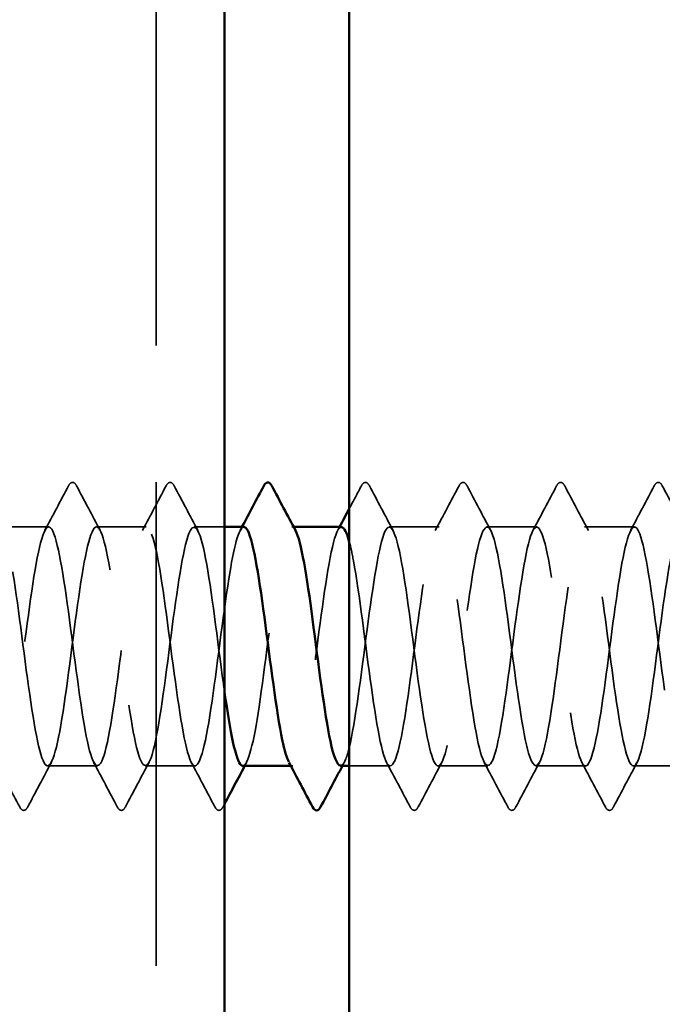
# Model space of a CAD drawing. Units: inches. Extents: x 0 to 55, y -219 to 21.
# Drawn here: x 5 to 6, y -159 to -159 of the extents above; entities that cross this region are included whole.
import ezdxf

# ---------------------------------------------------------------- set-up
doc = ezdxf.new("R2010")
doc.units = ezdxf.units.IN
doc.header["$LTSCALE"] = 2
doc.header["$MEASUREMENT"] = 0
doc.linetypes.add('DASHED', pattern=[0.2067, 0.1654, -0.0413])
for name, color, linetype, lineweight in [('Hatch (ANSI)', 7, 'Continuous', 18), ('Hidden (ANSI)', 7, 'DASHED', 35), ('Visible (ANSI)', 7, 'Continuous', 50)]:
    doc.layers.add(name, color=color, linetype=linetype, lineweight=lineweight)

msp = doc.modelspace()

# ---------------------------------------------------------------- hatches: boundary and pattern name
at = {"layer": 'Hatch (ANSI)', "true_color": 0x804000}
h = msp.add_hatch(dxfattribs=at)
h.set_pattern_fill('AR-SAND', color=36, scale=2, angle=45, style=0, pattern_type=2)
h.set_pattern_definition([(82.5, (0.0144, -170.4263), (-2.81403, 2.63585), [0, -3.04, 0, -3.4, 0, -3.25]), (52.5, (0.0144, -170.4263), (-1.4883, 6.494), [0, -1.64, 0, -2.74, 0, -1.05]), (12.5, (-1.725, -172.1658), (4.39606, 4.41206), [0, -1, 0, -3.6, 0, -4.7]), (2.5, (-1.725, -172.166), (3.0101, 5.4925), [0, -0.5, 0, -2.36, 0, -2.7])])
h.paths.add_polyline_path([(6.167894, -150.498299), (6.167894, -161.615216), (5.667894, -161.615216), (5.667894, -150.498299)])

# ---------------------------------------------------------------- linework, layer by layer
at = {"layer": 'Hidden (ANSI)', "color": 8, "ltscale": 1.069852, "true_color": 0x808080}
msp.add_line((5.526644, -161.555216), (5.526644, -150.498299), dxfattribs=at)
at = {"layer": 'Hidden (ANSI)', "ltscale": 0.034593}
for p, q in [((5.447894, -158.964486), (5.411465, -158.964486)), ((5.519322, -158.964486), (5.482894, -158.964486)), ((5.733608, -158.964486), (5.697179, -158.964486)), ((5.805037, -158.964486), (5.768608, -158.964486)), ((5.876465, -158.964486), (5.840037, -158.964486)), ((5.483608, -159.139486), (5.447179, -159.139486)), ((5.555037, -159.139486), (5.518608, -159.139486)), ((5.769322, -159.139486), (5.732894, -159.139486)), ((5.840751, -159.139486), (5.804322, -159.139486)), ((5.912179, -159.139486), (5.875751, -159.139486))]:
    msp.add_line(p, q, dxfattribs=at)
at = {"layer": 'Hidden (ANSI)', "ltscale": 0.021158}
msp.add_line((5.576644, -158.964486), (5.554322, -158.964486), dxfattribs=at)
at = {"layer": 'Hidden (ANSI)', "ltscale": 0.00122}
for p, q in [((5.627137, -158.964486), (5.625751, -158.964486)), ((5.626465, -159.139486), (5.625079, -159.139486))]:
    msp.add_line(p, q, dxfattribs=at)
at = {"layer": 'Hidden (ANSI)', "ltscale": 0.02847}
msp.add_line((5.697894, -159.139486), (5.667894, -159.139486), dxfattribs=at)
at = {"layer": 'Hidden (ANSI)', "ltscale": 0.035082}
for points in [[(5.445109, -158.967097), (5.450924, -158.956244), (5.456695, -158.945365), (5.462448, -158.934478)], [(5.46834, -158.934478), (5.474093, -158.945365), (5.479863, -158.956244), (5.485678, -158.967097)], [(5.516538, -158.967097), (5.522353, -158.956244), (5.528123, -158.945365), (5.533876, -158.934478)], [(5.539768, -158.934478), (5.545521, -158.945365), (5.551292, -158.956244), (5.557107, -158.967097)], [(5.682625, -158.934478), (5.688378, -158.945365), (5.694149, -158.956244), (5.699964, -158.967097)], [(5.730823, -158.967097), (5.736639, -158.956244), (5.742409, -158.945365), (5.748162, -158.934478)], [(5.754054, -158.934478), (5.759807, -158.945365), (5.765577, -158.956244), (5.771392, -158.967097)], [(5.802252, -158.967097), (5.808067, -158.956244), (5.813838, -158.945365), (5.819591, -158.934478)], [(5.825482, -158.934478), (5.831236, -158.945365), (5.837006, -158.956244), (5.842821, -158.967097)], [(5.873681, -158.967097), (5.879496, -158.956244), (5.885266, -158.945365), (5.891019, -158.934478)], [(5.896911, -158.934478), (5.902664, -158.945365), (5.908435, -158.956244), (5.91425, -158.967097)], [(5.426734, -159.169494), (5.42098, -159.158606), (5.41521, -159.147728), (5.409395, -159.136874)], [(5.449964, -159.136874), (5.444149, -159.147728), (5.438378, -159.158606), (5.432625, -159.169494)], [(5.498162, -159.169494), (5.492409, -159.158606), (5.486639, -159.147728), (5.480823, -159.136874)], [(5.521392, -159.136874), (5.515577, -159.147728), (5.509807, -159.158606), (5.504054, -159.169494)], [(5.569591, -159.169494), (5.563838, -159.158606), (5.558067, -159.147728), (5.552252, -159.136874)], [(5.712448, -159.169494), (5.706695, -159.158606), (5.700924, -159.147728), (5.695109, -159.136874)], [(5.735678, -159.136874), (5.729863, -159.147728), (5.724093, -159.158606), (5.71834, -159.169494)], [(5.783876, -159.169494), (5.778123, -159.158606), (5.772353, -159.147728), (5.766538, -159.136874)], [(5.807107, -159.136874), (5.801292, -159.147728), (5.795521, -159.158606), (5.789768, -159.169494)], [(5.855305, -159.169494), (5.849552, -159.158606), (5.843781, -159.147728), (5.837966, -159.136874)], [(5.878535, -159.136874), (5.87272, -159.147728), (5.86695, -159.158606), (5.861197, -159.169494)]]:
    msp.add_open_spline(points, degree=3, dxfattribs=at)
at = {"layer": 'Hidden (ANSI)', "ltscale": 0.041609}
for points in [[(5.462448, -158.934478), (5.463185, -158.933083), (5.464026, -158.932043), (5.466641, -158.93193), (5.467569, -158.933019), (5.46834, -158.934478)], [(5.533876, -158.934478), (5.534613, -158.933083), (5.535455, -158.932043), (5.53807, -158.93193), (5.538997, -158.933019), (5.539768, -158.934478)], [(5.676734, -158.934478), (5.67747, -158.933083), (5.678312, -158.932043), (5.680927, -158.93193), (5.681854, -158.933019), (5.682625, -158.934478)], [(5.748162, -158.934478), (5.748899, -158.933083), (5.74974, -158.932043), (5.752356, -158.93193), (5.753283, -158.933019), (5.754054, -158.934478)], [(5.819591, -158.934478), (5.820328, -158.933083), (5.821169, -158.932043), (5.823784, -158.93193), (5.824711, -158.933019), (5.825482, -158.934478)], [(5.891019, -158.934478), (5.891756, -158.933083), (5.892597, -158.932043), (5.895213, -158.93193), (5.89614, -158.933019), (5.896911, -158.934478)], [(5.432625, -159.169494), (5.431888, -159.170888), (5.431047, -159.171929), (5.428432, -159.172042), (5.427505, -159.170953), (5.426734, -159.169494)], [(5.504054, -159.169494), (5.503317, -159.170888), (5.502476, -159.171929), (5.49986, -159.172042), (5.498933, -159.170953), (5.498162, -159.169494)], [(5.575482, -159.169494), (5.574746, -159.170888), (5.573904, -159.171929), (5.571289, -159.172042), (5.570362, -159.170953), (5.569591, -159.169494)], [(5.71834, -159.169494), (5.717603, -159.170888), (5.716761, -159.171929), (5.714146, -159.172042), (5.713219, -159.170953), (5.712448, -159.169494)], [(5.789768, -159.169494), (5.789031, -159.170888), (5.78819, -159.171929), (5.785575, -159.172042), (5.784647, -159.170953), (5.783876, -159.169494)], [(5.861197, -159.169494), (5.86046, -159.170888), (5.859619, -159.171929), (5.857003, -159.172042), (5.856076, -159.170953), (5.855305, -159.169494)]]:
    msp.add_open_spline(points, degree=3, knots=[0, 0, 0, 0, 0.05425934, 0.05425934, 0.11103282, 0.11103282, 0.11103282, 0.11103282], dxfattribs=at)
at = {"layer": 'Hidden (ANSI)', "ltscale": 0.017885}
msp.add_open_spline([(5.667894, -158.951165), (5.670847, -158.945606), (5.673793, -158.940043), (5.676734, -158.934478)], degree=3, dxfattribs=at)
at = {"layer": 'Hidden (ANSI)', "ltscale": 1.070458}
msp.add_open_spline([(5.590751, -158.964585), (5.587074, -158.964881), (5.583397, -158.979195), (5.57972, -159.002545), (5.575374, -159.030142), (5.571029, -159.068867), (5.566683, -159.097447), (5.562337, -159.126026), (5.557991, -159.142914), (5.553646, -159.138832), (5.5493, -159.13475), (5.544954, -159.10992), (5.540609, -159.077981), (5.536263, -159.046043), (5.531917, -159.008726), (5.527571, -158.986529), (5.523226, -158.964332), (5.51888, -158.958458), (5.514534, -158.972132), (5.510189, -158.985807), (5.505843, -159.018291), (5.501497, -159.051739), (5.497151, -159.085188), (5.492806, -159.11779), (5.48846, -159.131636), (5.484114, -159.145483), (5.479769, -159.139824), (5.475423, -159.117769), (5.471077, -159.095713), (5.466731, -159.058455), (5.462386, -159.026461), (5.45804, -158.994467), (5.453694, -158.96947), (5.449349, -158.965201), (5.445003, -158.960932), (5.440657, -158.977623), (5.436311, -159.006104), (5.431966, -159.034586), (5.42762, -159.073316), (5.423274, -159.101019), (5.418929, -159.128722), (5.414583, -159.143899), (5.410237, -159.138212), (5.405891, -159.132525), (5.401546, -159.106282), (5.3972, -159.073899), (5.392854, -159.041516), (5.388508, -159.004747), (5.384163, -158.98379), (5.379817, -158.962833), (5.375471, -158.958822), (5.371126, -158.973961), (5.36678, -158.9891), (5.362434, -159.022569), (5.358088, -159.055983), (5.353743, -159.089397), (5.349397, -159.120946), (5.345051, -159.133299), (5.340706, -159.145653), (5.33636, -159.138142), (5.332014, -159.114893), (5.327668, -159.091644), (5.323323, -159.053915), (5.318977, -159.022432), (5.314631, -158.990949), (5.310286, -158.967417), (5.30594, -158.964762), (5.301594, -158.962107), (5.297248, -158.980473), (5.292903, -159.009772), (5.288557, -159.03907), (5.284211, -159.077714), (5.279866, -159.104476), (5.27552, -159.131238), (5.271174, -159.144668), (5.266828, -159.137389), (5.262483, -159.13011), (5.258137, -159.102516), (5.253791, -159.069765), (5.249446, -159.037014), (5.2451, -159.00088), (5.240754, -158.981211), (5.236408, -158.961543), (5.232063, -158.959406), (5.227717, -158.975974), (5.223371, -158.992541), (5.219026, -159.026917), (5.21468, -159.060217), (5.210334, -159.093518), (5.205988, -159.123939), (5.201643, -159.134771), (5.197297, -159.145602), (5.192951, -159.136258), (5.188605, -159.11187), (5.18426, -159.087482), (5.179914, -159.049371), (5.175568, -159.018473), (5.171223, -158.987575), (5.166877, -158.965562), (5.162531, -158.964528), (5.158185, -158.963493), (5.15384, -158.983492), (5.149494, -159.013538), (5.145148, -159.043585), (5.140803, -159.082052), (5.136457, -159.107809), (5.132111, -159.133566), (5.127765, -159.145218), (5.12342, -159.136365), (5.119074, -159.127511), (5.114728, -159.098631), (5.110383, -159.065589), (5.106037, -159.032547), (5.101691, -158.997133), (5.097345, -158.9788), (5.093, -158.960466), (5.088654, -158.960207), (5.084308, -158.978165), (5.079963, -158.996122), (5.075617, -159.031324), (5.071271, -159.064432), (5.066925, -159.097541), (5.06258, -159.126763), (5.058234, -159.136048), (5.053888, -159.145332), (5.049543, -159.134175), (5.045197, -159.108705), (5.040851, -159.083236), (5.036505, -159.044833), (5.03216, -159.014592), (5.027881, -158.984815), (5.023601, -158.964486), (5.019322, -158.964486)], degree=3, knots=[251.3274123, 251.3274123, 251.3274123, 251.3274123, 252.2977298, 252.2977298, 252.2977298, 253.4445376, 253.4445376, 253.4445376, 254.5913455, 254.5913455, 254.5913455, 255.7381534, 255.7381534, 255.7381534, 256.8849612, 256.8849612, 256.8849612, 258.0317691, 258.0317691, 258.0317691, 259.1785769, 259.1785769, 259.1785769, 260.3253848, 260.3253848, 260.3253848, 261.4721927, 261.4721927, 261.4721927, 262.6190005, 262.6190005, 262.6190005, 263.7658084, 263.7658084, 263.7658084, 264.9126163, 264.9126163, 264.9126163, 266.0594241, 266.0594241, 266.0594241, 267.206232, 267.206232, 267.206232, 268.3530398, 268.3530398, 268.3530398, 269.4998477, 269.4998477, 269.4998477, 270.6466556, 270.6466556, 270.6466556, 271.7934634, 271.7934634, 271.7934634, 272.9402713, 272.9402713, 272.9402713, 274.0870792, 274.0870792, 274.0870792, 275.233887, 275.233887, 275.233887, 276.3806949, 276.3806949, 276.3806949, 277.5275027, 277.5275027, 277.5275027, 278.6743106, 278.6743106, 278.6743106, 279.8211185, 279.8211185, 279.8211185, 280.9679263, 280.9679263, 280.9679263, 282.1147342, 282.1147342, 282.1147342, 283.2615421, 283.2615421, 283.2615421, 284.4083499, 284.4083499, 284.4083499, 285.5551578, 285.5551578, 285.5551578, 286.7019656, 286.7019656, 286.7019656, 287.8487735, 287.8487735, 287.8487735, 288.9955814, 288.9955814, 288.9955814, 290.1423892, 290.1423892, 290.1423892, 291.2891971, 291.2891971, 291.2891971, 292.436005, 292.436005, 292.436005, 293.5828128, 293.5828128, 293.5828128, 294.7296207, 294.7296207, 294.7296207, 295.8764285, 295.8764285, 295.8764285, 297.0232364, 297.0232364, 297.0232364, 298.1700443, 298.1700443, 298.1700443, 299.3168521, 299.3168521, 299.3168521, 300.46366, 300.46366, 300.46366, 301.5928947, 301.5928947, 301.5928947, 301.5928947], dxfattribs=at)
at = {"layer": 'Hidden (ANSI)', "ltscale": 1.087181}
msp.add_open_spline([(5.054322, -158.964486), (5.058668, -158.964486), (5.063014, -158.985501), (5.067359, -159.015988), (5.071705, -159.046475), (5.076051, -159.084783), (5.080397, -159.109867), (5.084742, -159.134952), (5.089088, -159.145455), (5.093434, -159.135608), (5.097779, -159.12576), (5.102125, -159.096095), (5.106471, -159.062908), (5.110817, -159.029722), (5.115162, -158.99481), (5.119508, -158.977351), (5.123854, -158.959892), (5.128199, -158.960832), (5.132545, -158.979654), (5.136891, -158.998475), (5.141237, -159.034161), (5.145582, -159.067106), (5.149928, -159.100051), (5.154274, -159.128473), (5.158619, -159.136759), (5.162965, -159.145044), (5.167311, -159.132745), (5.171657, -159.106617), (5.176002, -159.080489), (5.180348, -159.041947), (5.184694, -159.012163), (5.18904, -158.982379), (5.193385, -158.962967), (5.197731, -158.964589), (5.202077, -158.966211), (5.206422, -158.98878), (5.210768, -159.019898), (5.215114, -159.051017), (5.21946, -159.088999), (5.223805, -159.112981), (5.228151, -159.136963), (5.232497, -159.145646), (5.236842, -159.13426), (5.241188, -159.122874), (5.245534, -159.092036), (5.24988, -159.058685), (5.254225, -159.025335), (5.258571, -158.991278), (5.262917, -158.975224), (5.267262, -158.959169), (5.271608, -158.961986), (5.275954, -158.982127), (5.2803, -159.002267), (5.284645, -159.038641), (5.288991, -159.071268), (5.293337, -159.103894), (5.297682, -159.131006), (5.302028, -159.13771), (5.306374, -159.144414), (5.31072, -159.130348), (5.315065, -159.103238), (5.319411, -159.076128), (5.323757, -159.037442), (5.328102, -159.008431), (5.332448, -158.979421), (5.336794, -158.961657), (5.34114, -158.964897), (5.345485, -158.968138), (5.349831, -158.992207), (5.354177, -159.023884), (5.358522, -159.055561), (5.362868, -159.093129), (5.367214, -159.115952), (5.37156, -159.138775), (5.375905, -159.145617), (5.380251, -159.132719), (5.384597, -159.119821), (5.388943, -159.087882), (5.393288, -159.054446), (5.397634, -159.021011), (5.40198, -158.98789), (5.406325, -158.973277), (5.410671, -158.958665), (5.415017, -158.963352), (5.419363, -158.984764), (5.423708, -159.006176), (5.428054, -159.043154), (5.4324, -159.075384), (5.436745, -159.107615), (5.441091, -159.133353), (5.445437, -159.13846), (5.449783, -159.143567), (5.454128, -159.127766), (5.458474, -159.099738), (5.46282, -159.07171), (5.467165, -159.032971), (5.471511, -159.004802), (5.475857, -158.976633), (5.480203, -158.96056), (5.484548, -158.965411), (5.488894, -158.970262), (5.49324, -158.995775), (5.497585, -159.027936), (5.501931, -159.060096), (5.506277, -159.097162), (5.510623, -159.118772), (5.514968, -159.140383), (5.519314, -159.145367), (5.52366, -159.130988), (5.528005, -159.116608), (5.532351, -159.083643), (5.536697, -159.050202), (5.541043, -159.01676), (5.545388, -158.984652), (5.549734, -158.971516), (5.55408, -158.95838), (5.558426, -158.964926), (5.562771, -158.987559), (5.567117, -159.010193), (5.571463, -159.047687), (5.575808, -159.079446), (5.576087, -159.08148), (5.576365, -159.083485), (5.576644, -159.085455)], degree=3, knots=[-301.5928947, -301.5928947, -301.5928947, -301.5928947, -300.4460869, -300.4460869, -300.4460869, -299.299279, -299.299279, -299.299279, -298.1524712, -298.1524712, -298.1524712, -297.0056633, -297.0056633, -297.0056633, -295.8588554, -295.8588554, -295.8588554, -294.7120476, -294.7120476, -294.7120476, -293.5652397, -293.5652397, -293.5652397, -292.4184318, -292.4184318, -292.4184318, -291.271624, -291.271624, -291.271624, -290.1248161, -290.1248161, -290.1248161, -288.9780083, -288.9780083, -288.9780083, -287.8312004, -287.8312004, -287.8312004, -286.6843925, -286.6843925, -286.6843925, -285.5375847, -285.5375847, -285.5375847, -284.3907768, -284.3907768, -284.3907768, -283.2439689, -283.2439689, -283.2439689, -282.0971611, -282.0971611, -282.0971611, -280.9503532, -280.9503532, -280.9503532, -279.8035454, -279.8035454, -279.8035454, -278.6567375, -278.6567375, -278.6567375, -277.5099296, -277.5099296, -277.5099296, -276.3631218, -276.3631218, -276.3631218, -275.2163139, -275.2163139, -275.2163139, -274.069506, -274.069506, -274.069506, -272.9226982, -272.9226982, -272.9226982, -271.7758903, -271.7758903, -271.7758903, -270.6290825, -270.6290825, -270.6290825, -269.4822746, -269.4822746, -269.4822746, -268.3354667, -268.3354667, -268.3354667, -267.1886589, -267.1886589, -267.1886589, -266.041851, -266.041851, -266.041851, -264.8950431, -264.8950431, -264.8950431, -263.7482353, -263.7482353, -263.7482353, -262.6014274, -262.6014274, -262.6014274, -261.4546196, -261.4546196, -261.4546196, -260.3078117, -260.3078117, -260.3078117, -259.1610038, -259.1610038, -259.1610038, -258.014196, -258.014196, -258.014196, -256.8673881, -256.8673881, -256.8673881, -255.7205802, -255.7205802, -255.7205802, -255.6471022, -255.6471022, -255.6471022, -255.6471022], dxfattribs=at)
at = {"layer": 'Hidden (ANSI)', "ltscale": 0.002721}
for points in [[(5.587966, -158.967097), (5.588433, -158.966227), (5.588899, -158.965356), (5.589364, -158.964486)], [(5.659395, -158.967097), (5.659861, -158.966227), (5.660327, -158.965356), (5.660793, -158.964486)], [(5.592821, -159.136874), (5.592355, -159.137744), (5.591889, -159.138615), (5.591423, -159.139486)], [(5.66425, -159.136874), (5.663783, -159.137744), (5.663317, -159.138615), (5.662851, -159.139486)]]:
    msp.add_open_spline(points, degree=3, dxfattribs=at)
at = {"layer": 'Hidden (ANSI)', "ltscale": 0.283837}
msp.add_open_spline([(5.590037, -159.139446), (5.593985, -159.139212), (5.597934, -159.122368), (5.601883, -159.096126), (5.606228, -159.067245), (5.610574, -159.028545), (5.61492, -159.001284), (5.619266, -158.974023), (5.623611, -158.959678), (5.627957, -158.966128), (5.62815, -158.966414), (5.628343, -158.966741), (5.628535, -158.967106)], degree=3, knots=[-254.4690049, -254.4690049, -254.4690049, -254.4690049, -253.4269645, -253.4269645, -253.4269645, -252.2801567, -252.2801567, -252.2801567, -251.1333488, -251.1333488, -251.1333488, -251.0824733, -251.0824733, -251.0824733, -251.0824733], dxfattribs=at)
at = {"layer": 'Hidden (ANSI)', "ltscale": 0.283833}
msp.add_open_spline([(5.662179, -158.964779), (5.660767, -158.964678), (5.659355, -158.966534), (5.657943, -158.970491), (5.653597, -158.98267), (5.649252, -159.014092), (5.644906, -159.047496), (5.64056, -159.080901), (5.636214, -159.114479), (5.631869, -159.129786), (5.629139, -159.1394), (5.62641, -159.141479), (5.623681, -159.13654)], degree=3, knots=[245.044227, 245.044227, 245.044227, 245.044227, 245.4168826, 245.4168826, 245.4168826, 246.5636905, 246.5636905, 246.5636905, 247.7104983, 247.7104983, 247.7104983, 248.4307586, 248.4307586, 248.4307586, 248.4307586], dxfattribs=at)
at = {"layer": 'Hidden (ANSI)', "ltscale": 1.141521}
msp.add_open_spline([(5.661465, -159.139116), (5.663333, -159.139176), (5.665201, -159.135873), (5.667068, -159.12907), (5.671414, -159.113243), (5.67576, -159.07933), (5.680106, -159.045961), (5.684451, -159.012592), (5.688797, -158.981573), (5.693143, -158.969944), (5.697488, -158.958315), (5.701834, -158.966706), (5.70618, -158.990507), (5.710526, -159.014307), (5.714871, -159.05223), (5.719217, -159.083442), (5.723563, -159.114655), (5.727908, -159.137467), (5.732254, -159.139347), (5.7366, -159.141228), (5.740946, -159.122075), (5.745291, -159.09241), (5.749637, -159.062745), (5.753983, -159.024174), (5.758329, -158.997885), (5.762674, -158.971596), (5.76702, -158.959013), (5.771366, -158.967048), (5.775711, -158.975082), (5.780057, -159.0033), (5.784403, -159.036199), (5.788749, -159.069099), (5.793094, -159.1049), (5.79744, -159.123935), (5.801786, -159.14297), (5.806131, -159.144209), (5.810477, -159.126972), (5.814823, -159.109734), (5.819169, -159.074953), (5.823514, -159.041735), (5.82786, -159.008517), (5.832206, -158.97866), (5.836551, -158.968565), (5.840897, -158.958471), (5.845243, -158.968686), (5.849589, -158.993598), (5.853934, -159.018511), (5.85828, -159.056773), (5.862626, -159.087365), (5.866971, -159.117958), (5.871317, -159.139224), (5.875663, -159.139483), (5.880009, -159.139742), (5.884354, -159.118979), (5.8887, -159.088599), (5.893046, -159.05822), (5.897391, -159.019869), (5.901737, -158.994614), (5.906083, -158.969359), (5.910429, -158.958567), (5.914774, -158.968167), (5.91912, -158.977767), (5.923466, -159.007238), (5.927812, -159.040392), (5.932157, -159.073545), (5.936503, -159.108586), (5.940849, -159.126265), (5.945194, -159.143944), (5.94954, -159.143304), (5.953886, -159.124697), (5.958232, -159.106089), (5.962577, -159.070522), (5.966923, -159.037533), (5.971269, -159.004544), (5.975614, -158.975919), (5.97996, -158.967383), (5.984306, -158.958847), (5.988652, -158.970862), (5.992997, -158.996828), (5.997343, -159.022793), (6.001689, -159.061304), (6.006034, -159.091205), (6.01038, -159.121105), (6.014726, -159.140777), (6.019072, -159.139413), (6.023417, -159.138049), (6.027763, -159.115724), (6.032109, -159.084702), (6.036454, -159.053679), (6.0408, -159.015639), (6.045146, -158.991477), (6.049492, -158.967316), (6.053837, -158.958341), (6.058183, -158.969483), (6.062529, -158.980626), (6.066874, -159.011282), (6.07122, -159.044611), (6.075566, -159.077941), (6.079912, -159.112139), (6.084257, -159.128421), (6.088603, -159.144702), (6.092949, -159.142184), (6.097294, -159.12225), (6.10164, -159.102317), (6.105986, -159.066047), (6.110332, -159.033365), (6.114677, -159.000682), (6.119023, -158.973357), (6.123369, -158.9664), (6.127715, -158.959442), (6.13206, -158.973229), (6.136406, -159.000187), (6.140752, -159.027145), (6.145097, -159.065814), (6.149443, -159.094952), (6.153789, -159.12409), (6.158135, -159.14212), (6.16248, -159.139137), (6.166826, -159.136154), (6.171172, -159.11232), (6.175517, -159.080728), (6.179863, -159.049135), (6.184209, -159.011495), (6.188555, -158.988483), (6.1929, -158.965472), (6.197246, -158.958335), (6.201592, -158.970994), (6.204359, -158.979055), (6.207126, -158.994865), (6.209894, -159.013918)], degree=3, knots=[-248.1858196, -248.1858196, -248.1858196, -248.1858196, -247.6929252, -247.6929252, -247.6929252, -246.5461173, -246.5461173, -246.5461173, -245.3993095, -245.3993095, -245.3993095, -244.2525016, -244.2525016, -244.2525016, -243.1056938, -243.1056938, -243.1056938, -241.9588859, -241.9588859, -241.9588859, -240.812078, -240.812078, -240.812078, -239.6652702, -239.6652702, -239.6652702, -238.5184623, -238.5184623, -238.5184623, -237.3716544, -237.3716544, -237.3716544, -236.2248466, -236.2248466, -236.2248466, -235.0780387, -235.0780387, -235.0780387, -233.9312309, -233.9312309, -233.9312309, -232.784423, -232.784423, -232.784423, -231.6376151, -231.6376151, -231.6376151, -230.4908073, -230.4908073, -230.4908073, -229.3439994, -229.3439994, -229.3439994, -228.1971915, -228.1971915, -228.1971915, -227.0503837, -227.0503837, -227.0503837, -225.9035758, -225.9035758, -225.9035758, -224.756768, -224.756768, -224.756768, -223.6099601, -223.6099601, -223.6099601, -222.4631522, -222.4631522, -222.4631522, -221.3163444, -221.3163444, -221.3163444, -220.1695365, -220.1695365, -220.1695365, -219.0227286, -219.0227286, -219.0227286, -217.8759208, -217.8759208, -217.8759208, -216.7291129, -216.7291129, -216.7291129, -215.5823051, -215.5823051, -215.5823051, -214.4354972, -214.4354972, -214.4354972, -213.2886893, -213.2886893, -213.2886893, -212.1418815, -212.1418815, -212.1418815, -210.9950736, -210.9950736, -210.9950736, -209.8482657, -209.8482657, -209.8482657, -208.7014579, -208.7014579, -208.7014579, -207.55465, -207.55465, -207.55465, -206.4078421, -206.4078421, -206.4078421, -205.2610343, -205.2610343, -205.2610343, -204.1142264, -204.1142264, -204.1142264, -202.9674186, -202.9674186, -202.9674186, -201.8206107, -201.8206107, -201.8206107, -200.6738028, -200.6738028, -200.6738028, -199.9435228, -199.9435228, -199.9435228, -199.9435228], dxfattribs=at)
at = {"layer": 'Hidden (ANSI)', "ltscale": 1.040716}
msp.add_open_spline([(6.167894, -158.975351), (6.167393, -158.973471), (6.166893, -158.97182), (6.166392, -158.970425), (6.162046, -158.958312), (6.157701, -158.966116), (6.153355, -158.989551), (6.149009, -159.012985), (6.144663, -159.050781), (6.140318, -159.082175), (6.135972, -159.11357), (6.131626, -159.136864), (6.12728, -159.139261), (6.122935, -159.141658), (6.118589, -159.123028), (6.114243, -159.093606), (6.109898, -159.064183), (6.105552, -159.025561), (6.101206, -158.998956), (6.09686, -158.97235), (6.092515, -158.959201), (6.088169, -158.966733), (6.083823, -158.974264), (6.079478, -159.002067), (6.075132, -159.03487), (6.070786, -159.067672), (6.06644, -159.103697), (6.062095, -159.123156), (6.057749, -159.142614), (6.053403, -159.144452), (6.049058, -159.12766), (6.044712, -159.110868), (6.040366, -159.076355), (6.03602, -159.043081), (6.031675, -159.009806), (6.027329, -158.97957), (6.022983, -158.968984), (6.018638, -158.958397), (6.014292, -158.968033), (6.009946, -158.992597), (6.0056, -159.017162), (6.001255, -159.055325), (5.996909, -159.086123), (5.992563, -159.116921), (5.988218, -159.138686), (5.983872, -159.139462), (5.979526, -159.140238), (5.97518, -159.119983), (5.970835, -159.089824), (5.966489, -159.059665), (5.962143, -159.021234), (5.957797, -158.995643), (5.953452, -158.970051), (5.949106, -158.958685), (5.94476, -158.967788), (5.940415, -158.976891), (5.936069, -159.00597), (5.931723, -159.039051), (5.927377, -159.072133), (5.923032, -159.107425), (5.918686, -159.125541), (5.91434, -159.143657), (5.909995, -159.143616), (5.905649, -159.125441), (5.901303, -159.107266), (5.896957, -159.07194), (5.892612, -159.03887), (5.888266, -159.005799), (5.88392, -158.976774), (5.879575, -158.967739), (5.875229, -158.958703), (5.870883, -158.970147), (5.866537, -158.995783), (5.862192, -159.02142), (5.857846, -159.059861), (5.8535, -159.08999), (5.849155, -159.120119), (5.844809, -159.140304), (5.840463, -159.139458), (5.836117, -159.138611), (5.831772, -159.116779), (5.827426, -159.085953), (5.82308, -159.055128), (5.818735, -159.016979), (5.814389, -158.992462), (5.810043, -158.967946), (5.805697, -158.958389), (5.801352, -158.969042), (5.797006, -158.979695), (5.79266, -159.009982), (5.788315, -159.043263), (5.783969, -159.076545), (5.779623, -159.111021), (5.775277, -159.127753), (5.770932, -159.144484), (5.766586, -159.142564), (5.76224, -159.123049), (5.757894, -159.103533), (5.753549, -159.067478), (5.749203, -159.034689), (5.744857, -159.001901), (5.740512, -158.974154), (5.736166, -158.966691), (5.73182, -158.959229), (5.727474, -158.972454), (5.723129, -158.999102), (5.718783, -159.02575), (5.714437, -159.064379), (5.710092, -159.093767), (5.705746, -159.123156), (5.7014, -159.141714), (5.697054, -159.139247), (5.692709, -159.13678), (5.688363, -159.113422), (5.684017, -159.082003), (5.679672, -159.050584), (5.675326, -159.012806), (5.67098, -158.989422), (5.669951, -158.983886), (5.668923, -158.979228), (5.667894, -158.975503)], degree=3, knots=[200.559275, 200.559275, 200.559275, 200.559275, 200.691376, 200.691376, 200.691376, 201.8381838, 201.8381838, 201.8381838, 202.9849917, 202.9849917, 202.9849917, 204.1317995, 204.1317995, 204.1317995, 205.2786074, 205.2786074, 205.2786074, 206.4254153, 206.4254153, 206.4254153, 207.5722231, 207.5722231, 207.5722231, 208.719031, 208.719031, 208.719031, 209.8658389, 209.8658389, 209.8658389, 211.0126467, 211.0126467, 211.0126467, 212.1594546, 212.1594546, 212.1594546, 213.3062624, 213.3062624, 213.3062624, 214.4530703, 214.4530703, 214.4530703, 215.5998782, 215.5998782, 215.5998782, 216.746686, 216.746686, 216.746686, 217.8934939, 217.8934939, 217.8934939, 219.0403018, 219.0403018, 219.0403018, 220.1871096, 220.1871096, 220.1871096, 221.3339175, 221.3339175, 221.3339175, 222.4807253, 222.4807253, 222.4807253, 223.6275332, 223.6275332, 223.6275332, 224.7743411, 224.7743411, 224.7743411, 225.9211489, 225.9211489, 225.9211489, 227.0679568, 227.0679568, 227.0679568, 228.2147647, 228.2147647, 228.2147647, 229.3615725, 229.3615725, 229.3615725, 230.5083804, 230.5083804, 230.5083804, 231.6551882, 231.6551882, 231.6551882, 232.8019961, 232.8019961, 232.8019961, 233.948804, 233.948804, 233.948804, 235.0956118, 235.0956118, 235.0956118, 236.2424197, 236.2424197, 236.2424197, 237.3892276, 237.3892276, 237.3892276, 238.5360354, 238.5360354, 238.5360354, 239.6828433, 239.6828433, 239.6828433, 240.8296511, 240.8296511, 240.8296511, 241.976459, 241.976459, 241.976459, 243.1232669, 243.1232669, 243.1232669, 244.2700747, 244.2700747, 244.2700747, 244.5415722, 244.5415722, 244.5415722, 244.5415722], dxfattribs=at)
at = {"layer": 'Hidden (ANSI)', "ltscale": 0.002267}
msp.add_open_spline([(5.576644, -159.167297), (5.576257, -159.168029), (5.575869, -159.168761), (5.575482, -159.169494)], degree=3, dxfattribs=at)
at = {"layer": 'Visible (ANSI)', "color": 8, "true_color": 0x808080}
msp.add_line((5.576644, -161.555216), (5.576644, -150.498299), dxfattribs=at)
at = {"layer": 'Visible (ANSI)', "color": 36, "true_color": 0x804000}
msp.add_line((5.667894, -150.498299), (5.667894, -161.615216), dxfattribs=at)
at = {"layer": 'Visible (ANSI)'}
for p, q in [((5.590751, -158.964486), (5.576644, -158.964486)), ((5.662179, -158.964486), (5.627137, -158.964486)), ((5.625079, -159.139486), (5.590037, -159.139486)), ((5.667894, -159.139486), (5.661465, -159.139486))]:
    msp.add_line(p, q, dxfattribs=at)
for points in [[(5.589364, -158.964486), (5.594707, -158.954499), (5.600013, -158.944492), (5.605305, -158.934478)], [(5.611197, -158.934478), (5.61695, -158.945365), (5.62272, -158.956244), (5.628535, -158.967097)], [(5.660793, -158.964486), (5.663166, -158.960049), (5.665533, -158.955608), (5.667894, -158.951165)], [(5.667894, -158.975503), (5.665989, -158.968608), (5.664084, -158.964914), (5.662179, -158.964779)], [(5.641019, -159.169494), (5.635266, -159.158606), (5.629496, -159.147728), (5.623681, -159.136874)], [(5.591423, -159.139486), (5.586471, -159.148742), (5.581551, -159.158016), (5.576644, -159.167297)], [(5.662851, -159.139486), (5.657509, -159.149473), (5.652203, -159.159479), (5.646911, -159.169494)]]:
    msp.add_open_spline(points, degree=3, dxfattribs=at)
for points, knots in [([(5.605305, -158.934478), (5.606042, -158.933083), (5.606883, -158.932043), (5.609499, -158.93193), (5.610426, -158.933019), (5.611197, -158.934478)], [0, 0, 0, 0, 0.05425934, 0.05425934, 0.11103282, 0.11103282, 0.11103282, 0.11103282]), ([(5.623681, -159.13654), (5.622064, -159.133616), (5.620448, -159.128229), (5.618832, -159.120489), (5.614486, -159.099679), (5.61014, -159.062979), (5.605794, -159.03055), (5.601449, -158.998121), (5.597103, -158.971718), (5.592757, -158.965845), (5.592088, -158.964941), (5.59142, -158.964531), (5.590751, -158.964585)], [248.4307586, 248.4307586, 248.4307586, 248.4307586, 248.8573062, 248.8573062, 248.8573062, 250.004114, 250.004114, 250.004114, 251.1509219, 251.1509219, 251.1509219, 251.3274123, 251.3274123, 251.3274123, 251.3274123]), ([(5.628535, -158.967106), (5.632688, -158.974976), (5.636841, -159.000921), (5.640994, -159.032044), (5.64534, -159.064612), (5.649686, -159.101089), (5.654031, -159.121435), (5.656509, -159.133037), (5.658987, -159.139036), (5.661465, -159.139116)], [-251.0824733, -251.0824733, -251.0824733, -251.0824733, -249.9865409, -249.9865409, -249.9865409, -248.8397331, -248.8397331, -248.8397331, -248.1858196, -248.1858196, -248.1858196, -248.1858196]), ([(5.576644, -159.085455), (5.580711, -159.114233), (5.584778, -159.135732), (5.588846, -159.139006), (5.589243, -159.139326), (5.58964, -159.13947), (5.590037, -159.139446)], [-255.6471022, -255.6471022, -255.6471022, -255.6471022, -254.5737724, -254.5737724, -254.5737724, -254.4690049, -254.4690049, -254.4690049, -254.4690049]), ([(5.646911, -159.169494), (5.646174, -159.170888), (5.645333, -159.171929), (5.642717, -159.172042), (5.64179, -159.170953), (5.641019, -159.169494)], [0, 0, 0, 0, 0.05425934, 0.05425934, 0.11103282, 0.11103282, 0.11103282, 0.11103282])]:
    msp.add_open_spline(points, degree=3, knots=knots, dxfattribs=at)

doc.saveas('drawing.dxf')
